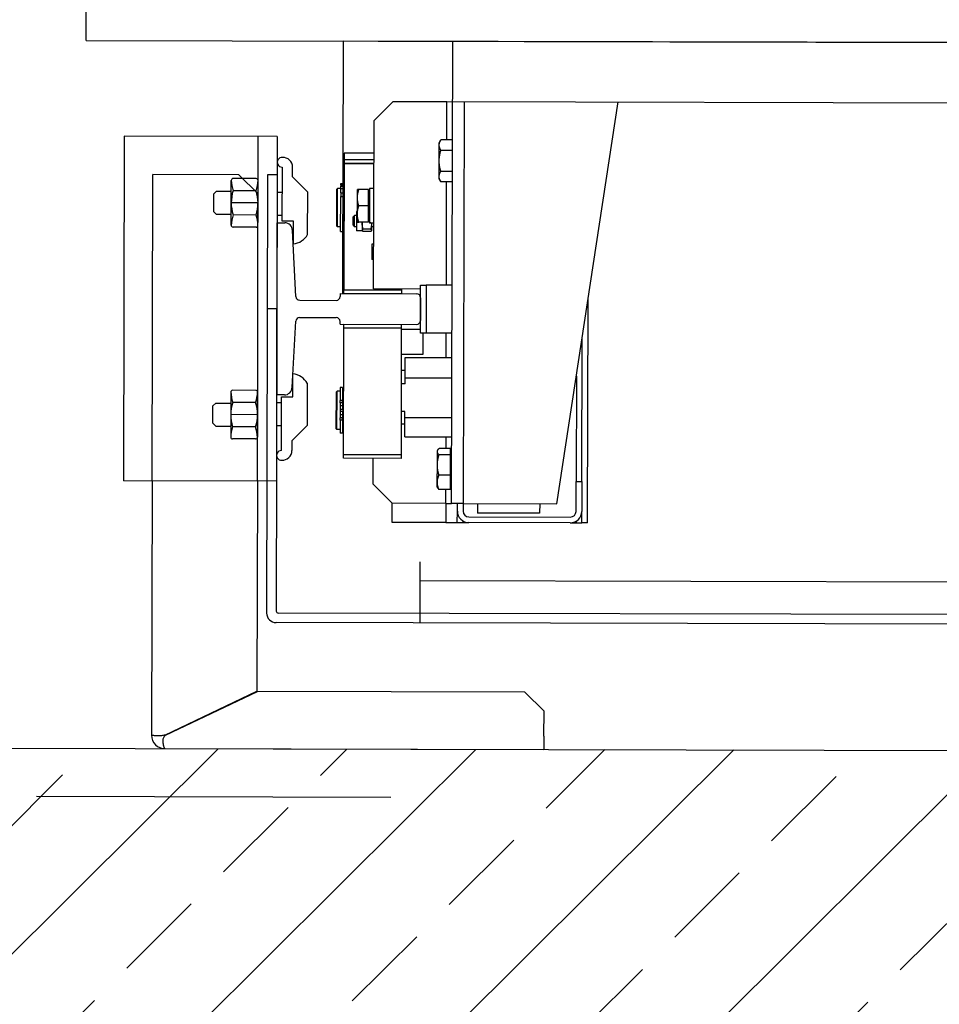
# Model space of a CAD drawing. Units: millimetres. Extents: x -11653 to 29276, y -31101 to 10490.
# Drawn here: x 6128 to 6176, y -10889 to -10838 of the extents above; entities that cross this region are included whole.
import ezdxf

# ---------------------------------------------------------------- set-up
doc = ezdxf.new("R2010")
doc.units = ezdxf.units.MM
doc.linetypes.add('ACAD_ISO04W100', pattern=[30, 24, -3, 0, -3])
doc.layers.get('0').update_dxf_attribs({"color": 8, "lineweight": 25})
doc.layers.add('blok', color=8, linetype='Continuous')
for name, color, linetype, lineweight in [('podklady', 8, 'Continuous', 25), ('WAW_BETON', 8, 'Continuous', 25), ('WAW_OSIE KONSTRUKCYJNE', 8, 'ACAD_ISO04W100', 25), ('WAW_WYPEŁNIENIE', 8, 'Continuous', 25), ('WAW_WYPOSAŻENIE', 8, 'Continuous', 25)]:
    doc.layers.add(name, color=color, linetype=linetype, lineweight=lineweight)

# ---------------------------------------------------------------- blocks, each defined once
blk = doc.blocks.new('A$C6CBD3BFB')
for p, q in [((-1230, 1824.95), (-80, 1824.95)), ((-1230, 1824.95), (-1230, 360)), ((-1280, 1805), (-1460, 1805)), ((-1460, 1725), (-1460, 1805)), ((-1280, 1725), (-1280, 1805)), ((-1460, 1790), (-1593, 1790)), ((-1460, 1790), (-1300, 1790)), ((-1300, 1745), (-1300, 1790)), ((-1600, 1783), (-1600, 1585)), ((-1600, 1783), (-1600, 1783)), ((-1593, 1782.77), (-1570, 1734.77)), ((-1592.89, 1783), (-1569.89, 1735)), ((-1431.35, 1756.78), (-1429.85, 1758.28)), ((-1431.35, 1756.78), (-1431.35, 1749)), ((-1429.85, 1758.28), (-1420.85, 1758.28)), ((-1420.85, 1758.28), (-1419.35, 1756.78)), ((-1419.35, 1756.78), (-1419.35, 1749)), ((-1319.15, 1758.28), (-1320.65, 1756.78)), ((-1320.65, 1756.78), (-1320.65, 1749)), ((-1310.15, 1758.28), (-1319.15, 1758.28)), ((-1308.65, 1756.78), (-1310.15, 1758.28)), ((-1308.65, 1756.78), (-1308.65, 1749)), ((-1438.05, 1736), (-1438.05, 1748)), ((-1413.65, 1749), (-1437.05, 1749)), ((-1431.7, 1736), (-1431.7, 1748)), ((-1425.35, 1735), (-1425.35, 1749)), ((-1419, 1736), (-1419, 1748)), ((-1412.65, 1736), (-1412.65, 1748)), ((-1327.35, 1736), (-1327.35, 1748)), ((-1326.35, 1749), (-1302.95, 1749)), ((-1321, 1736), (-1321, 1748)), ((-1314.65, 1735), (-1314.65, 1749)), ((-1310, 1735), (-1300, 1745)), ((-1308.3, 1736), (-1308.3, 1748)), ((-1301.95, 1736), (-1301.95, 1748)), ((-1570, 1595), (-1570, 1734.77)), ((-1460, 1735), (-1569.89, 1735)), ((-1460, 1735), (-1280, 1735)), ((-1413.65, 1735), (-1437.05, 1735)), ((-1326.35, 1735), (-1302.95, 1735)), ((-1300, 1730), (-1529, 1730)), ((-1370, 1725), (-1370, 1730)), ((-1300, 1725), (-1300, 1730)), ((-1534, 1200), (-1534, 1725)), ((-1529, 1200), (-1529, 1724)), ((-1300, 1725), (-1528, 1725)), ((-1280, 1725), (-1460, 1725)), ((-1431, 1725), (-1431, 1722.55)), ((-1419, 1725), (-1419, 1722.55)), ((-1415, 1725), (-1325, 1725)), ((-1415, 1721), (-1415, 1725)), ((-1325, 1725), (-1325, 1721)), ((-1321, 1725), (-1321, 1722.55)), ((-1309, 1725), (-1309, 1722.55)), ((-1444.1, 1722.5), (-1416, 1722.55)), ((-1416, 1722.55), (-1416, 1716.55)), ((-1295.9, 1722.5), (-1324, 1722.55)), ((-1324, 1722.55), (-1324, 1716.55)), ((-1439, 1717.05), (-1444.1, 1717)), ((-1439, 1717.05), (-1431, 1709.05)), ((-1416, 1716.55), (-1404, 1716.55)), ((-1411, 1717), (-1376.39, 1715.1)), ((-1363.61, 1715.1), (-1329, 1717)), ((-1324, 1716.55), (-1336, 1716.55)), ((-1301, 1717.05), (-1309, 1709.05)), ((-1301, 1717.05), (-1295.9, 1717)), ((-1408.9, 1709.05), (-1431, 1709.05)), ((-1374.5, 1713.11), (-1374.5, 1694)), ((-1365.5, 1713.11), (-1365.5, 1694)), ((-1331.1, 1709.05), (-1309, 1709.05)), ((-1432.5, 1694), (-1433, 1693.5)), ((-1433, 1693.5), (-1413, 1693.5)), ((-1433, 1691.8), (-1433, 1693.5)), ((-1413.5, 1694), (-1432.5, 1694)), ((-1413.5, 1694), (-1413, 1693.5)), ((-1413, 1691.8), (-1413, 1693.5)), ((-1326.5, 1694), (-1327, 1693.5)), ((-1327, 1693.5), (-1307, 1693.5)), ((-1327, 1691.8), (-1327, 1693.5)), ((-1307.5, 1694), (-1326.5, 1694)), ((-1307.5, 1694), (-1307, 1693.5)), ((-1307, 1691.8), (-1307, 1693.5)), ((-1448, 1660), (-1448, 1690)), ((-1448, 1690), (-1446, 1690)), ((-1446, 1690), (-1446, 1660)), ((-1446, 1690), (-1380, 1690)), ((-1434.95, 1690.6), (-1434.95, 1691.8)), ((-1428.09, 1691.8), (-1434.95, 1691.8)), ((-1428.09, 1690.6), (-1434.95, 1690.6)), ((-1413, 1690.5), (-1433, 1690.5)), ((-1433, 1690), (-1433, 1690.5)), ((-1432.5, 1690.5), (-1432.5, 1690.6)), ((-1428.09, 1690.6), (-1428.09, 1691.8)), ((-1428.09, 1691.8), (-1426.97, 1691.8)), ((-1428.09, 1690.6), (-1426.97, 1690.6)), ((-1426.97, 1690.6), (-1426.97, 1691.8)), ((-1425.35, 1691.8), (-1426.97, 1691.8)), ((-1425.35, 1690.6), (-1426.97, 1690.6)), ((-1425.35, 1690.6), (-1425.35, 1691.8)), ((-1423.5, 1691.8), (-1425.35, 1691.8)), ((-1423.5, 1690.6), (-1425.35, 1690.6)), ((-1423.5, 1690.6), (-1423.5, 1691.8)), ((-1422.5, 1691.8), (-1423.5, 1691.8)), ((-1420.65, 1691.8), (-1422.5, 1691.8)), ((-1422.5, 1690.6), (-1422.5, 1691.8)), ((-1420.65, 1690.6), (-1422.5, 1690.6)), ((-1420.65, 1690.6), (-1420.65, 1691.8)), ((-1419.03, 1691.8), (-1420.65, 1691.8)), ((-1419.03, 1690.6), (-1420.65, 1690.6)), ((-1419.03, 1690.6), (-1419.03, 1691.8)), ((-1419.03, 1691.8), (-1417.91, 1691.8)), ((-1419.03, 1690.6), (-1417.91, 1690.6)), ((-1417.91, 1690.6), (-1417.91, 1691.8)), ((-1411.05, 1691.8), (-1417.91, 1691.8)), ((-1411.05, 1690.6), (-1417.91, 1690.6)), ((-1413.5, 1690.5), (-1413.5, 1690.6)), ((-1413, 1690), (-1413, 1690.5)), ((-1411.05, 1690.6), (-1411.05, 1691.8)), ((-1380, 1660), (-1380, 1690)), ((-1380, 1690), (-1378, 1690)), ((-1378, 1692), (-1378, 1652)), ((-1378, 1692), (-1376.5, 1692)), ((-1378, 1690), (-1378, 1660)), ((-1362, 1692), (-1363.5, 1692)), ((-1362, 1692), (-1362, 1652)), ((-1362, 1690.5), (-1230, 1690.5)), ((-1362, 1660), (-1362, 1690)), ((-1362, 1690), (-1360, 1690)), ((-1288.58, 1690), (-1360, 1690)), ((-1360, 1690), (-1360, 1660)), ((-1360, 1690), (-1294, 1690)), ((-1329.5, 1691.8), (-1311.15, 1691.8)), ((-1329.5, 1691.8), (-1329.5, 1690.6)), ((-1329.5, 1690.6), (-1311.15, 1690.6)), ((-1307, 1690.5), (-1327, 1690.5)), ((-1327, 1690), (-1327, 1690.5)), ((-1326.5, 1690.5), (-1326.5, 1690.6)), ((-1311.15, 1691.8), (-1311.15, 1690.6)), ((-1309.29, 1691.8), (-1311.15, 1691.8)), ((-1309.29, 1690.6), (-1311.15, 1690.6)), ((-1309.29, 1691.8), (-1309.29, 1690.6)), ((-1309.29, 1691.8), (-1307.03, 1691.8)), ((-1309.29, 1690.6), (-1307.03, 1690.6)), ((-1307.5, 1690.5), (-1307.5, 1690.6)), ((-1307.03, 1691.8), (-1307.03, 1690.6)), ((-1307.03, 1691.8), (-1305.88, 1691.8)), ((-1307.03, 1690.6), (-1305.88, 1690.6)), ((-1307, 1690), (-1307, 1690.5)), ((-1305.88, 1691.8), (-1305.88, 1690.6)), ((-1305.34, 1691.8), (-1305.88, 1691.8)), ((-1305.34, 1690.6), (-1305.88, 1690.6)), ((-1305.34, 1691.8), (-1305.34, 1690.6)), ((-1305.34, 1691.8), (-1304.52, 1691.8)), ((-1305.34, 1690.6), (-1304.52, 1690.6)), ((-1304.52, 1691.8), (-1304.52, 1690.6)), ((-1304.52, 1691.8), (-1304.37, 1691.8)), ((-1304.52, 1690.6), (-1304.37, 1690.6)), ((-1304.37, 1691.8), (-1304.37, 1690.6)), ((-1292, 1690), (-1294, 1690)), ((-1294, 1674.5), (-1294, 1690)), ((-1294, 1690), (-1294, 1674.5)), ((-1294, 1690), (-1293.96, 1690)), ((-1292, 1674.5), (-1292, 1690)), ((-1288.58, 1674.5), (-1288.58, 1690)), ((-1230, 809.5), (-1230, 1690.5)), ((-1319.06, 1683.5), (-1329.06, 1683.5)), ((-1329.06, 1680.5), (-1329.06, 1683.5)), ((-1326.06, 1685.5), (-1327.06, 1684.5)), ((-1327.06, 1684.5), (-1321.06, 1684.5)), ((-1327.06, 1683.5), (-1327.06, 1684.5)), ((-1322.06, 1685.5), (-1326.06, 1685.5)), ((-1324.58, 1683.1), (-1320.33, 1683.1)), ((-1324.58, 1683.1), (-1324.58, 1682.34)), ((-1322.06, 1685.5), (-1321.06, 1684.5)), ((-1321.06, 1683.5), (-1321.06, 1684.5)), ((-1320.33, 1683.1), (-1311.83, 1683.1)), ((-1319.06, 1683.1), (-1319.06, 1683.5)), ((-1311.83, 1683.1), (-1307.58, 1683.1)), ((-1307.58, 1682.34), (-1307.58, 1683.1)), ((-1293.96, 1674.5), (-1293.96, 1684.5)), ((-1329.56, 1676.15), (-1329.56, 1680.05)), ((-1329.06, 1680.5), (-1329.18, 1680.43)), ((-1328.95, 1680.5), (-1329.06, 1680.5)), ((-1325.58, 1680.5), (-1328.95, 1680.5)), ((-1328.33, 1676.15), (-1328.33, 1680.05)), ((-1324.58, 1680.5), (-1325.58, 1680.5)), ((-1324.58, 1677.3), (-1324.58, 1682.34)), ((-1316.08, 1677.3), (-1316.08, 1682.34)), ((-1307.58, 1677.3), (-1307.58, 1682.34)), ((-1471.5, 1664.5), (-1461.5, 1674.5)), ((-1461.5, 1674.5), (-1448, 1674.5)), ((-1359.5, 1674.5), (-1271.5, 1674.5)), ((-1359.5, 1650), (-1359.5, 1674.5)), ((-1336.14, 1675.5), (-1344.04, 1675.5)), ((-1344.04, 1674.5), (-1344.04, 1675.5)), ((-1336.14, 1674.5), (-1336.14, 1675.5)), ((-1329.06, 1675.7), (-1329.18, 1675.77)), ((-1328.95, 1675.7), (-1329.06, 1675.7)), ((-1325.58, 1675.7), (-1328.95, 1675.7)), ((-1327.06, 1674.5), (-1327.06, 1675.7)), ((-1325.13, 1675.7), (-1325.58, 1675.7)), ((-1325.13, 1675.26), (-1325.13, 1676.7)), ((-1325.09, 1676.7), (-1325.13, 1676.7)), ((-1324.97, 1676.7), (-1325.09, 1676.7)), ((-1307.03, 1676.7), (-1324.97, 1676.7)), ((-1324.58, 1677.3), (-1316.08, 1677.3)), ((-1323.78, 1677.3), (-1323.78, 1676.7)), ((-1316.08, 1677.3), (-1307.58, 1677.3)), ((-1308.38, 1677.3), (-1308.38, 1676.7)), ((-1307.03, 1674.5), (-1307.03, 1676.7)), ((-1271.5, 1674.5), (-1261.5, 1664.5)), ((-1481.5, 1664.5), (-1471.5, 1664.5)), ((-1481.5, 1636.5), (-1481.5, 1664.5)), ((-1471.5, 1636.5), (-1471.5, 1664.5)), ((-1359.5, 1664.51), (-1359.51, 1664.5)), ((-1359.5, 1664.5), (-1359.51, 1664.5)), ((-1261.5, 1664.5), (-1261.5, 1636.5)), ((-1380, 1660), (-1448, 1660)), ((-1439.08, 1660), (-1441.08, 1660)), ((-1436.78, 1658), (-1436.78, 1633.5)), ((-1436.78, 1658), (-1426.63, 1658)), ((-1430.08, 1658), (-1430.08, 1660)), ((-1426.63, 1658), (-1426.63, 1633.5)), ((-1426.63, 1658), (-1423.45, 1658)), ((-1423.45, 1658), (-1423.45, 1660)), ((-1409.03, 1658), (-1409.03, 1660)), ((-1409.03, 1658), (-1405.84, 1658)), ((-1405.84, 1658), (-1405.84, 1633.5)), ((-1405.84, 1658), (-1395.22, 1658)), ((-1402.08, 1658), (-1402.08, 1660)), ((-1395.22, 1658), (-1395.22, 1633.5)), ((-1393.5, 1660), (-1393.5, 1648.5)), ((-1380.5, 1660), (-1380.5, 1650)), ((-1378, 1660), (-1380, 1660)), ((-1360, 1660), (-1362, 1660)), ((-1359.51, 1660), (-1360, 1660)), ((-1359.5, 1652.99), (-1359.51, 1653)), ((-1359.51, 1653), (-1359.5, 1653)), ((-1512, 1650), (-1534, 1650)), ((-1502, 1650), (-1524, 1650)), ((-1512, 850), (-1512, 1650)), ((-1393.5, 1648.5), (-1382.5, 1648.5)), ((-1382.5, 1650), (-1357.5, 1650)), ((-1382.5, 1647), (-1382.5, 1650)), ((-1357.5, 1647), (-1382.5, 1647)), ((-1382.5, 1633.5), (-1382.5, 1647)), ((-1364, 1650), (-1376, 1650)), ((-1357.5, 1650), (-1357.5, 1647)), ((-1357.5, 1633.5), (-1357.5, 1647)), ((-1471.5, 1636.5), (-1481.5, 1636.5)), ((-1481.5, 1636.5), (-1481.5, 1630.5)), ((-1471.5, 1636.5), (-1464.21, 1636.5)), ((-1471.5, 1636.5), (-1471.5, 1633.5)), ((-1464.21, 1634.1), (-1464.21, 1640.15)), ((-1463, 1641), (-1463.46, 1640.74)), ((-1463, 1641), (-1460.49, 1641)), ((-1460.49, 1641), (-1451.43, 1641)), ((-1456.78, 1634.1), (-1456.78, 1640.15)), ((-1451.43, 1641), (-1444.44, 1641)), ((-1446.08, 1634.1), (-1446.08, 1640.15)), ((-1444.44, 1641), (-1444, 1641)), ((-1444, 1641), (-1443.54, 1640.74)), ((-1442.79, 1634.1), (-1442.79, 1640.15)), ((-1442.79, 1636.5), (-1436.78, 1636.5)), ((-1395.22, 1636.5), (-1382.5, 1636.5)), ((-1357.5, 1636.5), (-1303.47, 1636.5)), ((-1303.45, 1639.56), (-1303.47, 1639.55)), ((-1303.47, 1633.5), (-1303.47, 1639.55)), ((-1302, 1640.4), (-1303.45, 1639.56)), ((-1302, 1640.4), (-1300.71, 1640.4)), ((-1300.71, 1640.4), (-1292.47, 1640.4)), ((-1297.95, 1633.5), (-1297.95, 1639.55)), ((-1292.47, 1640.4), (-1284.26, 1640.4)), ((-1286.99, 1633.5), (-1286.99, 1639.55)), ((-1284.26, 1640.4), (-1283, 1640.4)), ((-1283, 1640.4), (-1281.55, 1639.56)), ((-1281.53, 1633.5), (-1281.53, 1639.55)), ((-1281.53, 1636.5), (-1261.5, 1636.5)), ((-1261.5, 1636.5), (-1261.5, 1200)), ((-1471.5, 1633.5), (-1230, 1633.5)), ((-1471.5, 1627.5), (-1471.5, 1633.5)), ((-1464.21, 1634.1), (-1456.78, 1634.1)), ((-1462.1, 1634.1), (-1462.1, 1633.5)), ((-1456.78, 1634.1), (-1446.08, 1634.1)), ((-1446.08, 1634.1), (-1442.79, 1634.1)), ((-1444.9, 1634.1), (-1444.9, 1633.5)), ((-1481.5, 1630.5), (-1481.5, 1627.5)), ((-1481.5, 1630.5), (-1475.5, 1630.5)), ((-1481.5, 1627.5), (-1481.5, 1624.5)), ((-1481.5, 1627.5), (-1480.7, 1627.5)), ((-1475.5, 1630.5), (-1471.5, 1630.5)), ((-1471.5, 1627.5), (-1475.5, 1627.5)), ((-1261.5, 1627.5), (-1471.5, 1627.5)), ((-1471.5, 1627.5), (-1471.5, 1578.5)), ((-1481.5, 1571.5), (-1481.5, 1624.5)), ((-1478.5, 1624.5), (-1478.5, 1571.5)), ((-1476.5, 1587.5), (-1476.5, 1620)), ((-1471.5, 1620), (-1476.5, 1620)), ((-1580, 1585), (-1570, 1595)), ((-1593, 1585), (-1600, 1585)), ((-1593, 1585), (-1580, 1585)), ((-1471.5, 1587.5), (-1476.5, 1587.5)), ((-1471.5, 1578.5), (-1261.5, 1547)), ((-1481.5, 1571.5), (-1481.5, 1568.5)), ((-1481.5, 1568.5), (-1481.5, 1565.5)), ((-1480.7, 1568.5), (-1481.5, 1568.5)), ((-1481.5, 1565.5), (-1475.5, 1565.5)), ((-1481.5, 1562.5), (-1481.5, 1565.5)), ((-1475.5, 1568.5), (-1459.96, 1568.5)), ((-1459.96, 1565.5), (-1475.5, 1565.5)), ((-1459.96, 1568.5), (-1459.96, 1565.5)), ((-1404.83, 1568.5), (-1459.96, 1568.5)), ((-1459.96, 1565.5), (-1384.83, 1565.5)), ((-1481.5, 1562.5), (-1364.83, 1562.5))]:
    blk.add_line(p, q)
at = {"flags": 128}
for points in [[(-1592.89, 1783), (-1593, 1783.43), (-1593.1, 1783.87), (-1593.18, 1784.31), (-1593.24, 1784.74), (-1593.29, 1785.17), (-1593.32, 1785.6), (-1593.35, 1786.01), (-1593.36, 1786.42), (-1593.36, 1786.81), (-1593.35, 1787.19), (-1593.33, 1787.55), (-1593.31, 1787.89), (-1593.28, 1788.22), (-1593.25, 1788.51), (-1593.22, 1788.79), (-1593.19, 1789.04), (-1593.15, 1789.26), (-1593.12, 1789.46), (-1593.08, 1789.62), (-1593.06, 1789.76), (-1593.03, 1789.86), (-1593.01, 1789.94), (-1593, 1789.98), (-1593, 1790)], [(-1600, 1783), (-1599.97, 1783.01), (-1599.92, 1783.05), (-1599.83, 1783.09), (-1599.71, 1783.16), (-1599.55, 1783.23), (-1599.36, 1783.31), (-1599.14, 1783.39), (-1598.88, 1783.48), (-1598.59, 1783.57), (-1598.28, 1783.65), (-1597.94, 1783.73), (-1597.58, 1783.8), (-1597.21, 1783.86), (-1596.82, 1783.91), (-1596.42, 1783.93), (-1596.02, 1783.94), (-1595.62, 1783.93), (-1595.23, 1783.89), (-1594.84, 1783.83), (-1594.48, 1783.73), (-1594.12, 1783.61), (-1593.79, 1783.44), (-1593.49, 1783.24), (-1593.21, 1783)], [(-1600, 1783), (-1600, 1783), (-1600, 1783), (-1600, 1783), (-1600, 1783), (-1600, 1783), (-1600, 1783), (-1600, 1783), (-1600, 1783), (-1600, 1783), (-1600, 1783), (-1600, 1783), (-1600, 1783), (-1600, 1783), (-1600, 1783), (-1600, 1783), (-1600, 1783), (-1600, 1783), (-1600, 1783), (-1600, 1783), (-1600, 1783), (-1600, 1783), (-1600, 1783), (-1600, 1783), (-1600, 1783)], [(-1600, 1783), (-1600, 1783), (-1600, 1783), (-1600, 1783), (-1600, 1783), (-1600, 1783), (-1600, 1783), (-1600, 1783), (-1600, 1783), (-1600, 1783), (-1600, 1783), (-1600, 1783), (-1600, 1783), (-1600, 1783), (-1600, 1783), (-1600, 1783), (-1600, 1783), (-1600, 1783), (-1600, 1783), (-1600, 1783), (-1600, 1783), (-1600, 1783), (-1600, 1783), (-1600, 1783), (-1600, 1783)], [(-1593.21, 1783), (-1593.2, 1782.99), (-1593.19, 1782.98), (-1593.18, 1782.97), (-1593.17, 1782.96), (-1593.16, 1782.95), (-1593.15, 1782.94), (-1593.14, 1782.94), (-1593.14, 1782.93), (-1593.13, 1782.92), (-1593.12, 1782.91), (-1593.11, 1782.9), (-1593.1, 1782.89), (-1593.09, 1782.88), (-1593.08, 1782.87), (-1593.08, 1782.86), (-1593.07, 1782.85), (-1593.06, 1782.84), (-1593.05, 1782.83), (-1593.04, 1782.82), (-1593.03, 1782.81), (-1593.02, 1782.8), (-1593.02, 1782.79), (-1593.01, 1782.78), (-1593, 1782.77)], [(-1324.58, 1682.34), (-1324.38, 1682.4), (-1324.19, 1682.47), (-1324, 1682.52), (-1323.81, 1682.58), (-1323.63, 1682.63), (-1323.44, 1682.68), (-1323.26, 1682.73), (-1323.08, 1682.77), (-1322.9, 1682.81), (-1322.73, 1682.85), (-1322.55, 1682.88), (-1322.38, 1682.91), (-1322.2, 1682.94), (-1322.03, 1682.97), (-1321.86, 1683), (-1321.69, 1683.02), (-1321.52, 1683.04), (-1321.35, 1683.05), (-1321.18, 1683.07), (-1321.01, 1683.08), (-1320.84, 1683.09), (-1320.67, 1683.09), (-1320.5, 1683.1), (-1320.33, 1683.1)], [(-1320.33, 1683.1), (-1320.16, 1683.1), (-1319.99, 1683.09), (-1319.82, 1683.09), (-1319.65, 1683.08), (-1319.48, 1683.07), (-1319.31, 1683.05), (-1319.14, 1683.04), (-1318.97, 1683.02), (-1318.8, 1683), (-1318.63, 1682.97), (-1318.45, 1682.94), (-1318.28, 1682.91), (-1318.11, 1682.88), (-1317.93, 1682.85), (-1317.75, 1682.81), (-1317.58, 1682.77), (-1317.4, 1682.73), (-1317.21, 1682.68), (-1317.03, 1682.63), (-1316.85, 1682.58), (-1316.66, 1682.52), (-1316.47, 1682.47), (-1316.27, 1682.4), (-1316.08, 1682.34)], [(-1316.08, 1682.34), (-1315.88, 1682.4), (-1315.69, 1682.47), (-1315.5, 1682.52), (-1315.31, 1682.58), (-1315.13, 1682.63), (-1314.94, 1682.68), (-1314.76, 1682.73), (-1314.58, 1682.77), (-1314.4, 1682.81), (-1314.23, 1682.85), (-1314.05, 1682.88), (-1313.88, 1682.91), (-1313.7, 1682.94), (-1313.53, 1682.97), (-1313.36, 1683), (-1313.19, 1683.02), (-1313.02, 1683.04), (-1312.85, 1683.05), (-1312.68, 1683.07), (-1312.51, 1683.08), (-1312.34, 1683.09), (-1312.17, 1683.09), (-1312, 1683.1), (-1311.83, 1683.1)], [(-1311.83, 1683.1), (-1311.66, 1683.1), (-1311.49, 1683.09), (-1311.32, 1683.09), (-1311.15, 1683.08), (-1310.98, 1683.07), (-1310.81, 1683.05), (-1310.64, 1683.04), (-1310.47, 1683.02), (-1310.3, 1683), (-1310.13, 1682.97), (-1309.95, 1682.94), (-1309.78, 1682.91), (-1309.61, 1682.88), (-1309.43, 1682.85), (-1309.25, 1682.81), (-1309.08, 1682.77), (-1308.9, 1682.73), (-1308.71, 1682.68), (-1308.53, 1682.63), (-1308.35, 1682.58), (-1308.16, 1682.52), (-1307.97, 1682.47), (-1307.77, 1682.4), (-1307.58, 1682.34)], [(-1329.56, 1680.05), (-1329.53, 1680.09), (-1329.5, 1680.13), (-1329.48, 1680.16), (-1329.45, 1680.19), (-1329.42, 1680.22), (-1329.4, 1680.25), (-1329.37, 1680.28), (-1329.34, 1680.3), (-1329.32, 1680.33), (-1329.29, 1680.35), (-1329.27, 1680.37), (-1329.24, 1680.39), (-1329.22, 1680.41), (-1329.19, 1680.42), (-1329.17, 1680.44), (-1329.14, 1680.45), (-1329.12, 1680.46), (-1329.09, 1680.47), (-1329.07, 1680.48), (-1329.04, 1680.49), (-1329.02, 1680.49), (-1328.99, 1680.5), (-1328.97, 1680.5), (-1328.95, 1680.5)], [(-1328.95, 1680.5), (-1328.92, 1680.5), (-1328.9, 1680.5), (-1328.87, 1680.49), (-1328.85, 1680.49), (-1328.82, 1680.48), (-1328.8, 1680.47), (-1328.77, 1680.46), (-1328.75, 1680.45), (-1328.72, 1680.44), (-1328.7, 1680.42), (-1328.67, 1680.41), (-1328.65, 1680.39), (-1328.62, 1680.37), (-1328.6, 1680.35), (-1328.57, 1680.33), (-1328.55, 1680.3), (-1328.52, 1680.28), (-1328.49, 1680.25), (-1328.47, 1680.22), (-1328.44, 1680.19), (-1328.41, 1680.16), (-1328.39, 1680.13), (-1328.36, 1680.09), (-1328.33, 1680.05)], [(-1328.33, 1680.05), (-1328.2, 1680.09), (-1328.08, 1680.13), (-1327.96, 1680.16), (-1327.83, 1680.19), (-1327.71, 1680.22), (-1327.6, 1680.25), (-1327.48, 1680.28), (-1327.36, 1680.3), (-1327.25, 1680.33), (-1327.13, 1680.35), (-1327.02, 1680.37), (-1326.91, 1680.39), (-1326.79, 1680.41), (-1326.68, 1680.42), (-1326.57, 1680.44), (-1326.46, 1680.45), (-1326.35, 1680.46), (-1326.24, 1680.47), (-1326.13, 1680.48), (-1326.02, 1680.49), (-1325.91, 1680.49), (-1325.8, 1680.5), (-1325.69, 1680.5), (-1325.58, 1680.5)], [(-1325.58, 1680.5), (-1325.54, 1680.5), (-1325.5, 1680.5), (-1325.46, 1680.5), (-1325.41, 1680.5), (-1325.37, 1680.5), (-1325.33, 1680.5), (-1325.29, 1680.49), (-1325.25, 1680.49), (-1325.21, 1680.49), (-1325.16, 1680.49), (-1325.12, 1680.49), (-1325.08, 1680.48), (-1325.04, 1680.48), (-1325, 1680.48), (-1324.96, 1680.48), (-1324.91, 1680.47), (-1324.87, 1680.47), (-1324.83, 1680.46), (-1324.79, 1680.46), (-1324.75, 1680.46), (-1324.7, 1680.45), (-1324.66, 1680.45), (-1324.62, 1680.44), (-1324.58, 1680.44)], [(-1328.95, 1675.7), (-1328.97, 1675.7), (-1328.99, 1675.7), (-1329.02, 1675.71), (-1329.04, 1675.71), (-1329.07, 1675.72), (-1329.09, 1675.73), (-1329.12, 1675.74), (-1329.14, 1675.75), (-1329.17, 1675.76), (-1329.19, 1675.78), (-1329.22, 1675.79), (-1329.24, 1675.81), (-1329.27, 1675.83), (-1329.29, 1675.85), (-1329.32, 1675.87), (-1329.34, 1675.9), (-1329.37, 1675.92), (-1329.4, 1675.95), (-1329.42, 1675.98), (-1329.45, 1676.01), (-1329.48, 1676.04), (-1329.5, 1676.07), (-1329.53, 1676.11), (-1329.56, 1676.15)], [(-1328.33, 1676.15), (-1328.36, 1676.11), (-1328.39, 1676.07), (-1328.41, 1676.04), (-1328.44, 1676.01), (-1328.47, 1675.98), (-1328.49, 1675.95), (-1328.52, 1675.92), (-1328.55, 1675.9), (-1328.57, 1675.87), (-1328.6, 1675.85), (-1328.62, 1675.83), (-1328.65, 1675.81), (-1328.67, 1675.79), (-1328.7, 1675.78), (-1328.72, 1675.76), (-1328.75, 1675.75), (-1328.77, 1675.74), (-1328.8, 1675.73), (-1328.82, 1675.72), (-1328.85, 1675.71), (-1328.87, 1675.71), (-1328.9, 1675.7), (-1328.92, 1675.7), (-1328.95, 1675.7)], [(-1325.58, 1675.7), (-1325.69, 1675.7), (-1325.8, 1675.7), (-1325.91, 1675.71), (-1326.02, 1675.71), (-1326.13, 1675.72), (-1326.24, 1675.73), (-1326.35, 1675.74), (-1326.46, 1675.75), (-1326.57, 1675.76), (-1326.68, 1675.78), (-1326.79, 1675.79), (-1326.91, 1675.81), (-1327.02, 1675.83), (-1327.13, 1675.85), (-1327.25, 1675.87), (-1327.36, 1675.9), (-1327.48, 1675.92), (-1327.6, 1675.95), (-1327.71, 1675.98), (-1327.83, 1676.01), (-1327.96, 1676.04), (-1328.08, 1676.07), (-1328.2, 1676.11), (-1328.33, 1676.15)], [(-1325.13, 1675.71), (-1325.15, 1675.71), (-1325.17, 1675.71), (-1325.19, 1675.71), (-1325.2, 1675.71), (-1325.22, 1675.71), (-1325.24, 1675.71), (-1325.26, 1675.71), (-1325.28, 1675.71), (-1325.3, 1675.71), (-1325.32, 1675.7), (-1325.34, 1675.7), (-1325.35, 1675.7), (-1325.37, 1675.7), (-1325.39, 1675.7), (-1325.41, 1675.7), (-1325.43, 1675.7), (-1325.45, 1675.7), (-1325.47, 1675.7), (-1325.49, 1675.7), (-1325.51, 1675.7), (-1325.52, 1675.7), (-1325.54, 1675.7), (-1325.56, 1675.7), (-1325.58, 1675.7)], [(-1464.21, 1640.15), (-1464.04, 1640.22), (-1463.87, 1640.29), (-1463.7, 1640.36), (-1463.54, 1640.42), (-1463.37, 1640.47), (-1463.21, 1640.53), (-1463.06, 1640.58), (-1462.9, 1640.63), (-1462.74, 1640.67), (-1462.59, 1640.72), (-1462.43, 1640.76), (-1462.28, 1640.79), (-1462.13, 1640.83), (-1461.98, 1640.86), (-1461.83, 1640.88), (-1461.68, 1640.91), (-1461.53, 1640.93), (-1461.38, 1640.95), (-1461.24, 1640.96), (-1461.09, 1640.98), (-1460.94, 1640.99), (-1460.79, 1640.99), (-1460.64, 1641), (-1460.49, 1641)], [(-1463.46, 1640.74), (-1463.49, 1640.72), (-1463.52, 1640.7), (-1463.55, 1640.68), (-1463.58, 1640.66), (-1463.61, 1640.64), (-1463.64, 1640.62), (-1463.67, 1640.6), (-1463.7, 1640.58), (-1463.73, 1640.56), (-1463.76, 1640.54), (-1463.79, 1640.51), (-1463.82, 1640.49), (-1463.85, 1640.46), (-1463.88, 1640.44), (-1463.91, 1640.41), (-1463.95, 1640.39), (-1463.98, 1640.36), (-1464.01, 1640.33), (-1464.04, 1640.3), (-1464.07, 1640.27), (-1464.11, 1640.24), (-1464.14, 1640.21), (-1464.17, 1640.18), (-1464.21, 1640.15)], [(-1460.49, 1641), (-1460.35, 1641), (-1460.2, 1640.99), (-1460.05, 1640.99), (-1459.9, 1640.98), (-1459.75, 1640.96), (-1459.6, 1640.95), (-1459.46, 1640.93), (-1459.31, 1640.91), (-1459.16, 1640.88), (-1459.01, 1640.86), (-1458.86, 1640.83), (-1458.71, 1640.79), (-1458.55, 1640.76), (-1458.4, 1640.72), (-1458.25, 1640.67), (-1458.09, 1640.63), (-1457.93, 1640.58), (-1457.77, 1640.53), (-1457.61, 1640.47), (-1457.45, 1640.42), (-1457.29, 1640.36), (-1457.12, 1640.29), (-1456.95, 1640.22), (-1456.78, 1640.15)], [(-1456.78, 1640.15), (-1456.54, 1640.22), (-1456.29, 1640.29), (-1456.05, 1640.36), (-1455.82, 1640.42), (-1455.58, 1640.47), (-1455.35, 1640.53), (-1455.12, 1640.58), (-1454.9, 1640.63), (-1454.67, 1640.67), (-1454.45, 1640.72), (-1454.23, 1640.76), (-1454.01, 1640.79), (-1453.79, 1640.83), (-1453.57, 1640.86), (-1453.36, 1640.88), (-1453.14, 1640.91), (-1452.93, 1640.93), (-1452.71, 1640.95), (-1452.5, 1640.96), (-1452.29, 1640.98), (-1452.07, 1640.99), (-1451.86, 1640.99), (-1451.64, 1641), (-1451.43, 1641)], [(-1451.43, 1641), (-1451.22, 1641), (-1451, 1640.99), (-1450.79, 1640.99), (-1450.57, 1640.98), (-1450.36, 1640.96), (-1450.15, 1640.95), (-1449.93, 1640.93), (-1449.72, 1640.91), (-1449.5, 1640.88), (-1449.29, 1640.86), (-1449.07, 1640.83), (-1448.85, 1640.79), (-1448.63, 1640.76), (-1448.41, 1640.72), (-1448.19, 1640.67), (-1447.96, 1640.63), (-1447.74, 1640.58), (-1447.51, 1640.53), (-1447.28, 1640.47), (-1447.04, 1640.42), (-1446.81, 1640.36), (-1446.57, 1640.29), (-1446.32, 1640.22), (-1446.08, 1640.15)], [(-1446.08, 1640.15), (-1446, 1640.22), (-1445.93, 1640.29), (-1445.85, 1640.36), (-1445.78, 1640.42), (-1445.71, 1640.47), (-1445.64, 1640.53), (-1445.57, 1640.58), (-1445.5, 1640.63), (-1445.43, 1640.67), (-1445.36, 1640.72), (-1445.29, 1640.76), (-1445.23, 1640.79), (-1445.16, 1640.83), (-1445.09, 1640.86), (-1445.03, 1640.88), (-1444.96, 1640.91), (-1444.89, 1640.93), (-1444.83, 1640.95), (-1444.76, 1640.96), (-1444.7, 1640.98), (-1444.63, 1640.99), (-1444.57, 1640.99), (-1444.5, 1641), (-1444.44, 1641)], [(-1444.44, 1641), (-1444.37, 1641), (-1444.3, 1640.99), (-1444.24, 1640.99), (-1444.17, 1640.98), (-1444.11, 1640.96), (-1444.04, 1640.95), (-1443.98, 1640.93), (-1443.91, 1640.91), (-1443.84, 1640.88), (-1443.78, 1640.86), (-1443.71, 1640.83), (-1443.64, 1640.79), (-1443.58, 1640.76), (-1443.51, 1640.72), (-1443.44, 1640.67), (-1443.37, 1640.63), (-1443.3, 1640.58), (-1443.23, 1640.53), (-1443.16, 1640.47), (-1443.09, 1640.42), (-1443.02, 1640.36), (-1442.94, 1640.29), (-1442.87, 1640.22), (-1442.79, 1640.15)], [(-1303.47, 1639.55), (-1303.34, 1639.62), (-1303.22, 1639.69), (-1303.09, 1639.76), (-1302.97, 1639.82), (-1302.85, 1639.87), (-1302.73, 1639.93), (-1302.61, 1639.98), (-1302.5, 1640.03), (-1302.38, 1640.07), (-1302.27, 1640.12), (-1302.15, 1640.16), (-1302.04, 1640.19), (-1301.93, 1640.23), (-1301.82, 1640.26), (-1301.7, 1640.28), (-1301.59, 1640.31), (-1301.48, 1640.33), (-1301.37, 1640.35), (-1301.26, 1640.36), (-1301.15, 1640.38), (-1301.04, 1640.39), (-1300.93, 1640.39), (-1300.82, 1640.4), (-1300.71, 1640.4)], [(-1300.71, 1640.4), (-1300.6, 1640.4), (-1300.49, 1640.39), (-1300.38, 1640.39), (-1300.27, 1640.38), (-1300.16, 1640.36), (-1300.05, 1640.35), (-1299.94, 1640.33), (-1299.83, 1640.31), (-1299.72, 1640.28), (-1299.61, 1640.26), (-1299.5, 1640.23), (-1299.38, 1640.19), (-1299.27, 1640.16), (-1299.16, 1640.12), (-1299.04, 1640.07), (-1298.93, 1640.03), (-1298.81, 1639.98), (-1298.69, 1639.93), (-1298.57, 1639.87), (-1298.45, 1639.82), (-1298.33, 1639.76), (-1298.21, 1639.69), (-1298.08, 1639.62), (-1297.95, 1639.55)], [(-1297.95, 1639.55), (-1297.7, 1639.62), (-1297.45, 1639.69), (-1297.21, 1639.76), (-1296.97, 1639.82), (-1296.73, 1639.87), (-1296.49, 1639.93), (-1296.25, 1639.98), (-1296.02, 1640.03), (-1295.79, 1640.07), (-1295.56, 1640.12), (-1295.34, 1640.16), (-1295.11, 1640.19), (-1294.89, 1640.23), (-1294.67, 1640.26), (-1294.44, 1640.28), (-1294.22, 1640.31), (-1294, 1640.33), (-1293.78, 1640.35), (-1293.57, 1640.36), (-1293.35, 1640.38), (-1293.13, 1640.39), (-1292.91, 1640.39), (-1292.69, 1640.4), (-1292.47, 1640.4)], [(-1292.47, 1640.4), (-1292.25, 1640.4), (-1292.03, 1640.39), (-1291.81, 1640.39), (-1291.59, 1640.38), (-1291.37, 1640.36), (-1291.15, 1640.35), (-1290.94, 1640.33), (-1290.72, 1640.31), (-1290.5, 1640.28), (-1290.27, 1640.26), (-1290.05, 1640.23), (-1289.83, 1640.19), (-1289.6, 1640.16), (-1289.38, 1640.12), (-1289.15, 1640.07), (-1288.92, 1640.03), (-1288.69, 1639.98), (-1288.45, 1639.93), (-1288.21, 1639.87), (-1287.97, 1639.82), (-1287.73, 1639.76), (-1287.49, 1639.69), (-1287.24, 1639.62), (-1286.99, 1639.55)], [(-1286.99, 1639.55), (-1286.86, 1639.62), (-1286.74, 1639.69), (-1286.61, 1639.76), (-1286.49, 1639.82), (-1286.37, 1639.87), (-1286.26, 1639.93), (-1286.14, 1639.98), (-1286.02, 1640.03), (-1285.91, 1640.07), (-1285.8, 1640.12), (-1285.68, 1640.16), (-1285.57, 1640.19), (-1285.46, 1640.23), (-1285.35, 1640.26), (-1285.24, 1640.28), (-1285.13, 1640.31), (-1285.02, 1640.33), (-1284.91, 1640.35), (-1284.8, 1640.36), (-1284.69, 1640.38), (-1284.59, 1640.39), (-1284.48, 1640.39), (-1284.37, 1640.4), (-1284.26, 1640.4)], [(-1284.26, 1640.4), (-1284.15, 1640.4), (-1284.04, 1640.39), (-1283.93, 1640.39), (-1283.82, 1640.38), (-1283.71, 1640.36), (-1283.6, 1640.35), (-1283.49, 1640.33), (-1283.39, 1640.31), (-1283.28, 1640.28), (-1283.17, 1640.26), (-1283.06, 1640.23), (-1282.94, 1640.19), (-1282.83, 1640.16), (-1282.72, 1640.12), (-1282.61, 1640.07), (-1282.49, 1640.03), (-1282.38, 1639.98), (-1282.26, 1639.93), (-1282.14, 1639.87), (-1282.02, 1639.82), (-1281.9, 1639.76), (-1281.78, 1639.69), (-1281.66, 1639.62), (-1281.53, 1639.55)]]:
    blk.add_lwpolyline(points, dxfattribs=at)
for points in [[(-1325.12, 1674.5, 0), (-1325.12, 1674.52, 0), (-1325.12, 1674.53, 0), (-1325.12, 1674.55, 0), (-1325.12, 1674.57, 0), (-1325.12, 1674.58, 0), (-1325.12, 1674.6, 0), (-1325.12, 1674.62, 0), (-1325.12, 1674.64, 0), (-1325.12, 1674.65, 0), (-1325.12, 1674.67, 0), (-1325.12, 1674.69, 0), (-1325.13, 1674.7, 0), (-1325.13, 1674.72, 0), (-1325.13, 1674.74, 0), (-1325.13, 1674.76, 0), (-1325.13, 1674.77, 0), (-1325.13, 1674.79, 0), (-1325.13, 1674.81, 0), (-1325.13, 1674.82, 0), (-1325.13, 1674.84, 0), (-1325.13, 1674.86, 0), (-1325.13, 1674.88, 0), (-1325.13, 1674.89, 0), (-1325.13, 1674.91, 0), (-1325.13, 1674.93, 0), (-1325.13, 1674.95, 0), (-1325.13, 1674.96, 0), (-1325.13, 1674.98, 0), (-1325.13, 1675, 0), (-1325.13, 1675.01, 0), (-1325.13, 1675.03, 0), (-1325.13, 1675.05, 0), (-1325.13, 1675.07, 0), (-1325.13, 1675.08, 0), (-1325.13, 1675.1, 0), (-1325.13, 1675.12, 0), (-1325.13, 1675.13, 0), (-1325.13, 1675.15, 0), (-1325.13, 1675.17, 0), (-1325.13, 1675.19, 0), (-1325.13, 1675.2, 0), (-1325.13, 1675.22, 0), (-1325.13, 1675.24, 0), (-1325.13, 1675.25, 0), (-1325.13, 1675.27, 0), (-1325.13, 1675.29, 0), (-1325.13, 1675.31, 0), (-1325.13, 1675.32, 0), (-1325.13, 1675.34, 0), (-1325.13, 1675.36, 0), (-1325.13, 1675.38, 0), (-1325.13, 1675.39, 0), (-1325.13, 1675.41, 0), (-1325.13, 1675.43, 0), (-1325.13, 1675.44, 0), (-1325.13, 1675.46, 0), (-1325.13, 1675.48, 0), (-1325.13, 1675.5, 0), (-1325.13, 1675.51, 0), (-1325.13, 1675.53, 0), (-1325.13, 1675.55, 0), (-1325.13, 1675.56, 0), (-1325.13, 1675.58, 0), (-1325.13, 1675.6, 0), (-1325.13, 1675.62, 0), (-1325.13, 1675.63, 0), (-1325.13, 1675.65, 0), (-1325.13, 1675.67, 0), (-1325.13, 1675.68, 0), (-1325.13, 1675.7, 0), (-1325.13, 1675.72, 0), (-1325.13, 1675.74, 0), (-1325.13, 1675.75, 0), (-1325.13, 1675.77, 0), (-1325.13, 1675.79, 0), (-1325.13, 1675.81, 0), (-1325.13, 1675.82, 0), (-1325.12, 1675.84, 0), (-1325.12, 1675.86, 0), (-1325.12, 1675.87, 0), (-1325.12, 1675.89, 0), (-1325.12, 1675.91, 0), (-1325.12, 1675.93, 0), (-1325.12, 1675.94, 0), (-1325.12, 1675.96, 0), (-1325.12, 1675.98, 0), (-1325.12, 1675.99, 0), (-1325.12, 1676.01, 0), (-1325.12, 1676.03, 0), (-1325.12, 1676.05, 0), (-1325.12, 1676.06, 0), (-1325.12, 1676.08, 0), (-1325.12, 1676.1, 0), (-1325.12, 1676.11, 0), (-1325.12, 1676.13, 0), (-1325.12, 1676.15, 0), (-1325.12, 1676.17, 0), (-1325.12, 1676.18, 0), (-1325.11, 1676.2, 0), (-1325.11, 1676.22, 0), (-1325.11, 1676.23, 0), (-1325.11, 1676.25, 0), (-1325.11, 1676.27, 0), (-1325.11, 1676.29, 0), (-1325.11, 1676.3, 0), (-1325.11, 1676.32, 0), (-1325.11, 1676.34, 0), (-1325.11, 1676.36, 0), (-1325.11, 1676.37, 0), (-1325.11, 1676.39, 0), (-1325.11, 1676.41, 0), (-1325.11, 1676.42, 0), (-1325.11, 1676.44, 0), (-1325.1, 1676.46, 0), (-1325.1, 1676.48, 0), (-1325.1, 1676.49, 0), (-1325.1, 1676.51, 0), (-1325.1, 1676.53, 0), (-1325.1, 1676.54, 0), (-1325.1, 1676.56, 0), (-1325.1, 1676.58, 0), (-1325.1, 1676.6, 0), (-1325.1, 1676.61, 0), (-1325.1, 1676.63, 0), (-1325.1, 1676.65, 0), (-1325.09, 1676.66, 0), (-1325.09, 1676.68, 0), (-1325.09, 1676.7, 0)], [(-1325.12, 1674.5, 0), (-1325.12, 1674.52, 0), (-1325.12, 1674.53, 0), (-1325.12, 1674.55, 0), (-1325.12, 1674.57, 0), (-1325.12, 1674.58, 0), (-1325.12, 1674.6, 0), (-1325.12, 1674.62, 0), (-1325.12, 1674.64, 0), (-1325.12, 1674.65, 0), (-1325.11, 1674.67, 0), (-1325.11, 1674.69, 0), (-1325.11, 1674.71, 0), (-1325.11, 1674.72, 0), (-1325.11, 1674.74, 0), (-1325.11, 1674.76, 0), (-1325.11, 1674.77, 0), (-1325.11, 1674.79, 0), (-1325.11, 1674.81, 0), (-1325.11, 1674.83, 0), (-1325.11, 1674.84, 0), (-1325.11, 1674.86, 0), (-1325.11, 1674.88, 0), (-1325.11, 1674.9, 0), (-1325.11, 1674.91, 0), (-1325.1, 1674.93, 0), (-1325.1, 1674.95, 0), (-1325.1, 1674.96, 0), (-1325.1, 1674.98, 0), (-1325.1, 1675, 0), (-1325.1, 1675.02, 0), (-1325.1, 1675.03, 0), (-1325.1, 1675.05, 0), (-1325.1, 1675.07, 0), (-1325.1, 1675.09, 0), (-1325.1, 1675.1, 0), (-1325.1, 1675.12, 0), (-1325.09, 1675.14, 0), (-1325.09, 1675.15, 0), (-1325.09, 1675.17, 0), (-1325.09, 1675.19, 0), (-1325.09, 1675.21, 0), (-1325.09, 1675.22, 0), (-1325.09, 1675.24, 0), (-1325.09, 1675.26, 0), (-1325.09, 1675.28, 0), (-1325.09, 1675.29, 0), (-1325.09, 1675.31, 0), (-1325.08, 1675.33, 0), (-1325.08, 1675.34, 0), (-1325.08, 1675.36, 0), (-1325.08, 1675.38, 0), (-1325.08, 1675.4, 0), (-1325.08, 1675.41, 0), (-1325.08, 1675.43, 0), (-1325.08, 1675.45, 0), (-1325.08, 1675.46, 0), (-1325.07, 1675.48, 0), (-1325.07, 1675.5, 0), (-1325.07, 1675.52, 0), (-1325.07, 1675.53, 0), (-1325.07, 1675.55, 0), (-1325.07, 1675.57, 0), (-1325.07, 1675.59, 0), (-1325.07, 1675.6, 0), (-1325.07, 1675.62, 0), (-1325.06, 1675.64, 0), (-1325.06, 1675.65, 0), (-1325.06, 1675.67, 0), (-1325.06, 1675.69, 0), (-1325.06, 1675.71, 0), (-1325.06, 1675.72, 0), (-1325.06, 1675.74, 0), (-1325.06, 1675.76, 0), (-1325.05, 1675.77, 0), (-1325.05, 1675.79, 0), (-1325.05, 1675.81, 0), (-1325.05, 1675.83, 0), (-1325.05, 1675.84, 0), (-1325.05, 1675.86, 0), (-1325.05, 1675.88, 0), (-1325.04, 1675.89, 0), (-1325.04, 1675.91, 0), (-1325.04, 1675.93, 0), (-1325.04, 1675.95, 0), (-1325.04, 1675.96, 0), (-1325.04, 1675.98, 0), (-1325.04, 1676, 0), (-1325.03, 1676.01, 0), (-1325.03, 1676.03, 0), (-1325.03, 1676.05, 0), (-1325.03, 1676.07, 0), (-1325.03, 1676.08, 0), (-1325.03, 1676.1, 0), (-1325.03, 1676.12, 0), (-1325.02, 1676.13, 0), (-1325.02, 1676.15, 0), (-1325.02, 1676.17, 0), (-1325.02, 1676.19, 0), (-1325.02, 1676.2, 0), (-1325.02, 1676.22, 0), (-1325.02, 1676.24, 0), (-1325.01, 1676.25, 0), (-1325.01, 1676.27, 0), (-1325.01, 1676.29, 0), (-1325.01, 1676.31, 0), (-1325.01, 1676.32, 0), (-1325.01, 1676.34, 0), (-1325, 1676.36, 0), (-1325, 1676.37, 0), (-1325, 1676.39, 0), (-1325, 1676.41, 0), (-1325, 1676.43, 0), (-1325, 1676.44, 0), (-1324.99, 1676.46, 0), (-1324.99, 1676.48, 0), (-1324.99, 1676.49, 0), (-1324.99, 1676.51, 0), (-1324.99, 1676.53, 0), (-1324.98, 1676.54, 0), (-1324.98, 1676.56, 0), (-1324.98, 1676.58, 0), (-1324.98, 1676.6, 0), (-1324.98, 1676.61, 0), (-1324.98, 1676.63, 0), (-1324.97, 1676.65, 0), (-1324.97, 1676.66, 0), (-1324.97, 1676.68, 0), (-1324.97, 1676.7, 0)]]:
    blk.add_polyline3d(points)
for centre, radius, start, end in [((-1593, 1783), 7, 90, 180), ((-1437.05, 1748), 1, 90, 180), ((-1438.05, 1728.33), 20.67, 72.1034, 87.7253), ((-1425.35, 1728.33), 20.67, 72.1034, 107.8966), ((-1412.65, 1728.33), 20.67, 92.2747, 107.8966), ((-1413.65, 1748), 1, 0, 90), ((-1326.35, 1748), 1, 90, 180), ((-1327.35, 1728.33), 20.67, 72.1034, 87.7253), ((-1314.65, 1728.33), 20.67, 72.1034, 107.8966), ((-1301.95, 1728.33), 20.67, 92.2747, 107.8966), ((-1302.95, 1748), 1, 0, 90), ((-1437.05, 1736), 1, 180, 270), ((-1437.05, 1736), 1, 180, 270), ((-1438.05, 1755.67), 20.67, 272.2747, 287.8966), ((-1425.35, 1755.67), 20.67, 252.1034, 287.8966), ((-1412.65, 1755.67), 20.67, 252.1034, 267.7253), ((-1413.65, 1736), 1, 270, 0), ((-1326.35, 1736), 1, 180, 270), ((-1327.35, 1755.67), 20.67, 272.2747, 287.8966), ((-1314.65, 1755.67), 20.67, 252.1034, 287.8966), ((-1301.95, 1755.67), 20.67, 252.1034, 267.7253), ((-1302.95, 1736), 1, 270, 0), ((-1302.95, 1736), 1, 270, 0), ((-1529, 1725), 5, 90, 180), ((-1528, 1724), 1, 90, 180), ((-1446.6, 1722.5), 2.5, 0, 184.7508), ((-1293.4, 1722.5), 2.5, 355.2492, 180), ((-1444.1, 1722), 5, 176.6412, 270), ((-1411, 1721), 4, 180, 270), ((-1329, 1721), 4, 270, 0), ((-1295.9, 1722), 5, 270, 3.3588), ((-1413.43, 1717.36), 9.46, 298.6009, 355.0942), ((-1376.5, 1713.11), 2, 0, 86.8636), ((-1363.5, 1713.11), 2, 93.1364, 180), ((-1326.57, 1717.36), 9.46, 184.9058, 241.3991), ((-1376.5, 1694), 2, 270, 0), ((-1363.5, 1694), 2, 180, 270), ((-1376, 1652), 2, 180, 270), ((-1364, 1652), 2, 270, 0), ((-1475.5, 1624.5), 6, 90, 180), ((-1475.5, 1624.5), 3, 90, 180), ((-1475.5, 1571.5), 6, 180, 270), ((-1475.5, 1571.5), 3, 180, 270)]:
    blk.add_arc(centre, radius, start, end)
blk = doc.blocks.new('2')
at = {"layer": 'WAW_WYPEŁNIENIE'}
h = blk.add_hatch(dxfattribs=at)
h.set_pattern_fill('ANSI33', color=256, scale=1.5)
h.set_pattern_definition([(44.8703, (391.9295, 2609.575), (-6.719928, 6.750421), []), (44.8703, (398.665, 2609.56), (-6.719928, 6.750421), [4.7625, -2.38125])])
edge = h.paths.add_edge_path()
edge.add_arc((6742.195, 1842.78), 15, 0, 360)
edge = h.paths.add_edge_path()
edge.add_arc((6743.01, 2202.779), 15, 0, 360)
h.paths.add_polyline_path([(6275.439, 2392.838), (6480.438, 2392.374), (6480.404, 2377.374), (6290.405, 2377.804), (6290.042, 2217.805), (6465.042, 2217.408), (6465.137, 2259.408), (6480.137, 2259.374), (6480.008, 2202.374), (6275.008, 2202.839)])
edge = h.paths.add_edge_path()
edge.add_arc((6493.84, 1907.342), 15, 0, 360)
at = {"layer": 'WAW_BETON'}
blk.add_line((6290.042, 2217.805), (6465.042, 2217.408), dxfattribs=at)
at = {"layer": 'WAW_OSIE KONSTRUKCYJNE'}
blk.add_line((5723.14, 2216.588), (6313.537, 2215.251), dxfattribs=at)
at = {"layer": 'WAW_WYPOSAŻENIE', "xscale": 0.1, "yscale": 0.1, "zscale": 0.1, "rotation": 89.87030042705773}
blk.add_blockref('A$C6CBD3BFB', (6480.404, 2377.374), dxfattribs=at)
blk = doc.blocks.new('A$Cfabc05b8')
at = {"layer": 'blok'}
blk.add_blockref('2', (-59.851, -5225.833), dxfattribs=at)

msp = doc.modelspace()

# ---------------------------------------------------------------- block references
at = {"layer": 'podklady'}
msp.add_blockref('A$Cfabc05b8', (-106.438, -7867.774), dxfattribs=at)

doc.saveas('drawing.dxf')
